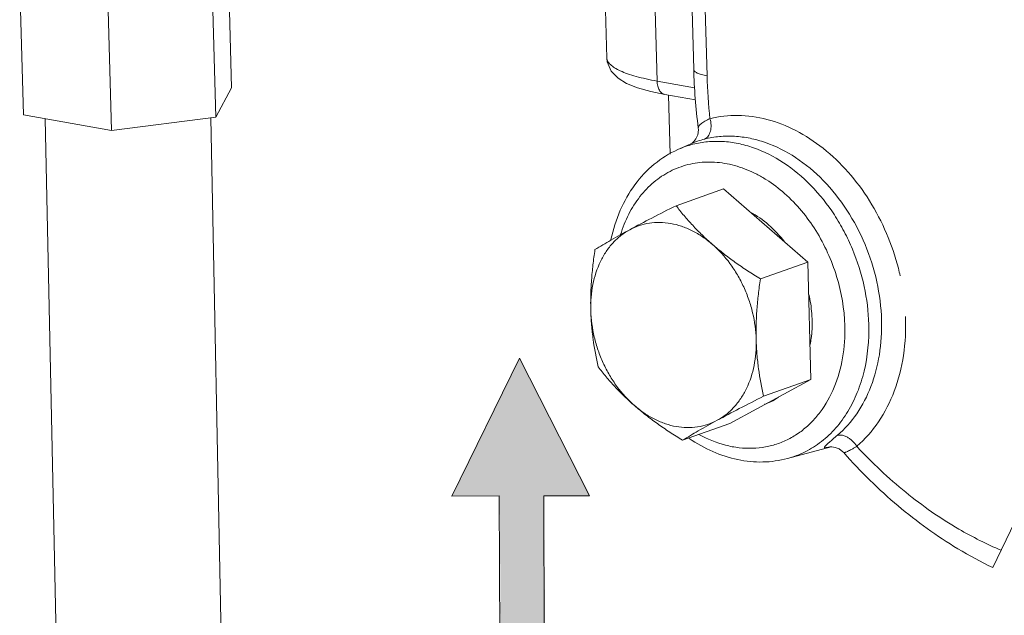
# Model space of a CAD drawing. Extents: x 11.1 to 27.7, y 7.4 to 18.4.
# Drawn here: x 23.2 to 23.8, y 10.6 to 11 of the extents above; entities that cross this region are included whole.
import ezdxf

# ---------------------------------------------------------------- set-up
doc = ezdxf.new("R2010")
doc.units = 0
doc.header["$LTSCALE"] = 1.87
doc.header["$MEASUREMENT"] = 0
doc.layers.get('0').update_dxf_attribs({"linetype": 'CONTINUOUS'})

msp = doc.modelspace()

# ---------------------------------------------------------------- hatches: boundary and pattern name
at = {"ltscale": 0.25}
msp.add_hatch(color=4, dxfattribs=at).paths.add_polyline_path([(23.51151, 10.48404), (23.53976, 10.48423), (23.53819, 10.71737), (23.56734, 10.71757), (23.52244, 10.80485), (23.47991, 10.71698), (23.50994, 10.71718)])

# ---------------------------------------------------------------- linework, layer by layer
at = {"color": 7, "linetype": 'ByBlock', "lineweight": 0}
for p, q in [((23.62538, 11.27005), (23.63309, 10.9883)), ((23.63388, 11.26578), (23.6416, 10.98404)), ((23.33737, 11.06236), (23.33973, 10.97635)), ((23.57643, 11.05218), (23.57799, 10.99537)), ((23.20517, 11.04527), (23.20752, 10.95927)), ((23.32728, 11.04388), (23.32963, 10.95787)), ((23.60986, 10.98075), (23.60812, 11.0441)), ((23.26117, 11.03534), (23.26353, 10.94933)), ((23.60986, 10.98075), (23.63363, 10.97653)), ((23.32963, 10.95787), (23.33973, 10.97635)), ((23.61478, 10.97223), (23.63421, 10.96878)), ((23.6182, 10.93437), (23.61717, 10.97181)), ((23.20752, 10.95927), (23.26353, 10.94933)), ((23.22136, 10.95682), (23.23785, 10.18162)), ((23.26353, 10.94933), (23.32963, 10.95787)), ((23.32647, 10.95747), (23.3427, 10.15129)), ((23.62303, 10.93724), (23.63234, 10.9414)), ((23.63218, 10.94139), (23.63192, 10.94122)), ((23.65199, 10.91226), (23.62191, 10.9016)), ((23.70552, 10.8657), (23.65199, 10.91226)), ((23.70552, 10.8657), (23.67544, 10.85504)), ((23.70756, 10.79122), (23.70552, 10.8657)), ((23.65607, 10.7633), (23.70756, 10.79122)), ((23.70756, 10.79122), (23.67748, 10.78056)), ((23.68181, 10.77727), (23.6819, 10.77731)), ((23.68191, 10.77703), (23.68199, 10.77708)), ((23.65607, 10.7633), (23.62599, 10.75263)), ((23.6926, 10.74101), (23.72036, 10.74842))]:
    msp.add_line(p, q, dxfattribs=at)
at = {"color": 4, "lineweight": 0, "ltscale": 0.25}
for p, q in [((23.47961, 10.71713), (23.52244, 10.80485)), ((23.52244, 10.80485), (23.56704, 10.71742)), ((23.50964, 10.71723), (23.47961, 10.71713)), ((23.51041, 10.48408), (23.50964, 10.71723)), ((23.53789, 10.71732), (23.53866, 10.48417)), ((23.56704, 10.71742), (23.5379, 10.71732))]:
    msp.add_line(p, q, dxfattribs=at)
at = {"color": 7, "linetype": 'ByBlock', "lineweight": 0, "flags": 128}
msp.add_lwpolyline([(23.82301, 10.67178), (23.94345, 10.92192), (24.45051, 11.10964), (25.42862, 12.02855)], dxfattribs=at)
at = {"color": 7, "linetype": 'ByBlock', "lineweight": 0}
for points in [[(23.57799, 10.9954), (23.57824, 10.99302), (23.58076, 10.98709), (23.58505, 10.98263), (23.59051, 10.97929), (23.59734, 10.97651), (23.60595, 10.97405), (23.61479, 10.97223)], [(23.63601, 10.95104), (23.6361, 10.94972), (23.63566, 10.94659), (23.63457, 10.9441), (23.63322, 10.94232), (23.63218, 10.94139)], [(23.71961, 10.7484), (23.7195, 10.74838), (23.7197, 10.7484), (23.72085, 10.74843), (23.72294, 10.74811), (23.72542, 10.74713)], [(23.72542, 10.74713), (23.72781, 10.74535), (23.72834, 10.74479)]]:
    msp.add_lwpolyline(points, dxfattribs=at)
for centre, radius, start, end in [((24.00656, 10.99878), 0.37361, 181.60662, 187.33991), ((23.98791, 10.99357), 0.34644, 181.57777, 186.08432), ((23.64743, 10.88267), 0.05977, 104.34665, 114.09212), ((23.61611, 10.8242), 0.15169, 12.48511, 14.37974), ((23.66505, 10.81206), 0.03887, 295.84704, 304.15851), ((23.66533, 10.81149), 0.03823, 289.53025, 295.70066)]:
    msp.add_arc(centre, radius, start, end, dxfattribs=at)
for points, knots in [([(23.57799, 10.99537), (23.578, 10.99501), (23.57811, 10.99428), (23.57855, 10.99322), (23.57926, 10.99217), (23.58062, 10.99072), (23.58303, 10.98897), (23.5867, 10.98707), (23.5913, 10.98527), (23.59676, 10.98359), (23.60304, 10.98205), (23.6075, 10.98117), (23.60986, 10.98075)], [0, 0, 0, 0, 0.028972, 0.059766, 0.093738, 0.131859, 0.222808, 0.335483, 0.470399, 0.627044, 0.804257, 1, 1, 1, 1]), ([(23.6416, 10.98404), (23.64041, 10.98425), (23.63871, 10.98462), (23.63665, 10.98529), (23.63542, 10.98581), (23.63443, 10.98637), (23.6337, 10.98697), (23.63323, 10.98761), (23.6331, 10.98808), (23.63309, 10.9883)], [0, 0, 0, 0, 0.364455, 0.518681, 0.6522, 0.764933, 0.857835, 0.934019, 1, 1, 1, 1]), ([(23.60986, 10.98075), (23.60988, 10.97969), (23.61013, 10.97768), (23.61111, 10.97501), (23.61246, 10.97332), (23.61375, 10.97251), (23.61444, 10.97229), (23.61478, 10.97223)], [0, 0, 0, 0, 0.302193, 0.570005, 0.798103, 0.900987, 1, 1, 1, 1]), ([(23.63601, 10.95104), (23.63599, 10.95122), (23.63607, 10.95165), (23.63642, 10.95228), (23.63701, 10.95298), (23.63822, 10.95407), (23.64035, 10.95546), (23.64231, 10.95639), (23.64342, 10.95686)], [0, 0, 0, 0, 0.054786, 0.127708, 0.221243, 0.335855, 0.627502, 1, 1, 1, 1]), ([(23.64007, 10.9439), (23.6405, 10.94409), (23.64133, 10.94463), (23.64237, 10.94576), (23.64319, 10.94719), (23.64399, 10.94951), (23.64427, 10.95283), (23.64382, 10.95552), (23.64342, 10.95686)], [0, 0, 0, 0, 0.098086, 0.202966, 0.316572, 0.439606, 0.710217, 1, 1, 1, 1]), ([(23.64342, 10.95686), (23.64921, 10.95833), (23.66147, 10.95973), (23.68015, 10.95704), (23.69859, 10.94978), (23.71602, 10.93833), (23.73181, 10.92315), (23.74996, 10.89865), (23.75919, 10.87693), (23.76305, 10.86187)], [0, 0, 0, 0, 0.106614, 0.217232, 0.333868, 0.457347, 0.58735, 0.722615, 1, 1, 1, 1]), ([(23.63234, 10.9414), (23.63337, 10.94186), (23.63593, 10.94278), (23.63854, 10.94351), (23.64007, 10.9439)], [0, 0, 0, 0, 0.417885, 1, 1, 1, 1]), ([(23.74429, 10.82617), (23.74407, 10.83428), (23.74202, 10.85065), (23.73582, 10.87031), (23.7288, 10.88523), (23.72061, 10.89919), (23.70837, 10.91467), (23.69095, 10.92933), (23.67471, 10.93761), (23.66143, 10.9413), (23.65162, 10.9426), (23.64196, 10.94244), (23.63567, 10.94136), (23.63262, 10.94058)], [0, 0, 0, 0, 0.13487, 0.272063, 0.340576, 0.408443, 0.540594, 0.666184, 0.783935, 0.840047, 0.894512, 0.947679, 1, 1, 1, 1]), ([(23.64007, 10.9439), (23.64313, 10.94468), (23.64945, 10.94577), (23.65916, 10.94592), (23.66901, 10.94462), (23.68235, 10.94091), (23.69868, 10.93259), (23.7162, 10.91786), (23.73112, 10.89902), (23.7464, 10.86999), (23.75194, 10.84519), (23.75239, 10.82877)], [0, 0, 0, 0, 0.052319, 0.105481, 0.159943, 0.216056, 0.333834, 0.45952, 0.591861, 0.728386, 1, 1, 1, 1]), ([(23.5806, 10.88006), (23.58194, 10.88642), (23.58574, 10.89868), (23.59502, 10.91513), (23.60748, 10.92848), (23.61768, 10.93484), (23.62303, 10.93724)], [0, 0, 0, 0, 0.264516, 0.517821, 0.761805, 1, 1, 1, 1]), ([(23.72904, 10.82541), (23.72875, 10.83597), (23.72604, 10.85193), (23.7185, 10.87185), (23.7086, 10.89034), (23.69541, 10.90633), (23.68147, 10.9169), (23.67324, 10.92162), (23.66504, 10.92541), (23.65454, 10.92861), (23.64178, 10.92977), (23.6294, 10.92815), (23.61782, 10.92378), (23.60743, 10.91681), (23.59853, 10.90749), (23.5914, 10.89614), (23.58802, 10.88764), (23.58665, 10.8832)], [0, 0, 0, 0, 0.140579, 0.211953, 0.282744, 0.418912, 0.483358, 0.514494, 0.544878, 0.603428, 0.659532, 0.714026, 0.768013, 0.82269, 0.879125, 0.938095, 1, 1, 1, 1]), ([(23.59248, 10.88633), (23.59712, 10.88884), (23.6069, 10.894), (23.61675, 10.899), (23.62191, 10.9016)], [0, 0, 0, 0, 0.47787, 1, 1, 1, 1]), ([(23.62191, 10.9016), (23.62355, 10.89948), (23.62696, 10.89523), (23.63247, 10.88901), (23.63847, 10.88288), (23.64276, 10.87895), (23.64499, 10.87701)], [0, 0, 0, 0, 0.238079, 0.483637, 0.737543, 1, 1, 1, 1]), ([(23.69077, 10.87863), (23.68776, 10.88256), (23.68118, 10.8897), (23.67324, 10.89532), (23.66912, 10.89754)], [0, 0, 0, 0, 0.51422, 1, 1, 1, 1]), ([(23.59248, 10.88633), (23.59442, 10.88738), (23.59848, 10.88915), (23.60497, 10.89072), (23.61172, 10.89116), (23.6186, 10.89048), (23.62551, 10.88868), (23.63231, 10.88581), (23.63889, 10.88192), (23.643, 10.87874), (23.64499, 10.87701)], [0, 0, 0, 0, 0.116365, 0.232884, 0.350992, 0.471996, 0.596909, 0.726395, 0.860782, 1, 1, 1, 1]), ([(23.56776, 10.83512), (23.56768, 10.8379), (23.56782, 10.8434), (23.56926, 10.85394), (23.57242, 10.86385), (23.57734, 10.87249), (23.5817, 10.87808), (23.58674, 10.88277), (23.59052, 10.88526), (23.59248, 10.88633)], [0, 0, 0, 0, 0.139683, 0.275559, 0.533413, 0.655666, 0.773656, 0.8881, 1, 1, 1, 1]), ([(23.57042, 10.87367), (23.57374, 10.8757), (23.58104, 10.88002), (23.58845, 10.88414), (23.59248, 10.88633)], [0, 0, 0, 0, 0.458944, 1, 1, 1, 1]), ([(23.56776, 10.83512), (23.56767, 10.8383), (23.56767, 10.8447), (23.56817, 10.85433), (23.56909, 10.864), (23.56995, 10.87045), (23.57042, 10.87367)], [0, 0, 0, 0, 0.246403, 0.495951, 0.747464, 1, 1, 1, 1]), ([(23.64499, 10.87701), (23.64728, 10.87501), (23.65204, 10.8711), (23.65951, 10.86552), (23.66734, 10.86015), (23.67271, 10.85673), (23.67544, 10.85504)], [0, 0, 0, 0, 0.242878, 0.491496, 0.744325, 1, 1, 1, 1]), ([(23.64499, 10.87701), (23.64914, 10.8734), (23.65481, 10.86714), (23.66099, 10.85772), (23.66499, 10.85003), (23.66823, 10.84193), (23.67145, 10.83084), (23.67262, 10.82221), (23.67277, 10.81649)], [0, 0, 0, 0, 0.241607, 0.366748, 0.493631, 0.621357, 0.748988, 1, 1, 1, 1]), ([(23.67544, 10.85504), (23.67496, 10.85182), (23.67411, 10.84537), (23.67318, 10.8357), (23.67269, 10.82607), (23.67269, 10.81967), (23.67277, 10.81649)], [0, 0, 0, 0, 0.252537, 0.50405, 0.753597, 1, 1, 1, 1]), ([(23.7083, 10.82909), (23.70826, 10.83043), (23.70797, 10.83585), (23.70715, 10.84124), (23.70625, 10.84523)], [0, 0, 0, 0, 0.247078, 1, 1, 1, 1]), ([(23.57246, 10.79919), (23.57115, 10.80496), (23.5695, 10.8138), (23.56818, 10.82583), (23.56784, 10.832), (23.56776, 10.83512)], [0, 0, 0, 0, 0.489211, 0.741926, 1, 1, 1, 1]), ([(23.59554, 10.77461), (23.59139, 10.77822), (23.58572, 10.78448), (23.57954, 10.79389), (23.57554, 10.80158), (23.5723, 10.80968), (23.56908, 10.82078), (23.56791, 10.82941), (23.56776, 10.83512)], [0, 0, 0, 0, 0.241607, 0.366748, 0.493631, 0.621357, 0.748988, 1, 1, 1, 1]), ([(23.70712, 10.81352), (23.70735, 10.81477), (23.70816, 10.81992), (23.7084, 10.82516), (23.7083, 10.82909)], [0, 0, 0, 0, 0.245162, 1, 1, 1, 1]), ([(23.75239, 10.82877), (23.75259, 10.82147), (23.75174, 10.80717), (23.74648, 10.78694), (23.73749, 10.76935), (23.729, 10.75973), (23.72433, 10.75575)], [0, 0, 0, 0, 0.271626, 0.529314, 0.771619, 1, 1, 1, 1]), ([(23.76759, 10.83119), (23.76791, 10.82296), (23.76713, 10.80683), (23.7614, 10.78399), (23.7514, 10.76411), (23.74186, 10.75325), (23.73661, 10.74877)], [0, 0, 0, 0, 0.271822, 0.529675, 0.771907, 1, 1, 1, 1]), ([(23.63644, 10.75632), (23.64176, 10.75338), (23.65019, 10.7499), (23.66183, 10.74769), (23.67037, 10.74731), (23.67872, 10.74818), (23.68675, 10.7503), (23.69435, 10.75363), (23.70141, 10.75814), (23.70784, 10.76374), (23.71556, 10.7727), (23.72313, 10.78636), (23.72836, 10.80517), (23.72922, 10.81857), (23.72904, 10.82541)], [0, 0, 0, 0, 0.126796, 0.187386, 0.246408, 0.304301, 0.361591, 0.418856, 0.476672, 0.535572, 0.596, 0.722391, 0.857298, 1, 1, 1, 1]), ([(23.6926, 10.74101), (23.69649, 10.74205), (23.70412, 10.74494), (23.71454, 10.75155), (23.72369, 10.76027), (23.73137, 10.77086), (23.73741, 10.78306), (23.7432, 10.8014), (23.74456, 10.81622), (23.74429, 10.82617)], [0, 0, 0, 0, 0.112524, 0.226213, 0.34286, 0.463857, 0.590074, 0.72182, 1, 1, 1, 1]), ([(23.67277, 10.81649), (23.67285, 10.81371), (23.67271, 10.80821), (23.67127, 10.79768), (23.66811, 10.78777), (23.66319, 10.77912), (23.65883, 10.77354), (23.65379, 10.76885), (23.65001, 10.76635), (23.64805, 10.76529)], [0, 0, 0, 0, 0.139683, 0.275559, 0.533413, 0.655666, 0.773656, 0.8881, 1, 1, 1, 1]), ([(23.67277, 10.81649), (23.67286, 10.81337), (23.6732, 10.8072), (23.67452, 10.79517), (23.67617, 10.78633), (23.67748, 10.78056)], [0, 0, 0, 0, 0.258074, 0.510789, 1, 1, 1, 1]), ([(23.59554, 10.77461), (23.59331, 10.77654), (23.58902, 10.78047), (23.58302, 10.7866), (23.57752, 10.79283), (23.5741, 10.79707), (23.57246, 10.79919)], [0, 0, 0, 0, 0.262457, 0.516363, 0.761921, 1, 1, 1, 1]), ([(23.67748, 10.78056), (23.67232, 10.77797), (23.66247, 10.77296), (23.65269, 10.76781), (23.64805, 10.76529)], [0, 0, 0, 0, 0.52213, 1, 1, 1, 1]), ([(23.62599, 10.75263), (23.62327, 10.75432), (23.61789, 10.75775), (23.61007, 10.76311), (23.60259, 10.76869), (23.59784, 10.77261), (23.59554, 10.77461)], [0, 0, 0, 0, 0.255675, 0.508504, 0.757122, 1, 1, 1, 1]), ([(23.64805, 10.76529), (23.64611, 10.76424), (23.64205, 10.76247), (23.63556, 10.7609), (23.62881, 10.76046), (23.62193, 10.76114), (23.61502, 10.76294), (23.60822, 10.76581), (23.60164, 10.7697), (23.59753, 10.77288), (23.59554, 10.77461)], [0, 0, 0, 0, 0.116365, 0.232884, 0.350992, 0.471996, 0.596909, 0.726395, 0.860782, 1, 1, 1, 1]), ([(23.64805, 10.76529), (23.64402, 10.7631), (23.63661, 10.75898), (23.62931, 10.75466), (23.62599, 10.75263)], [0, 0, 0, 0, 0.541056, 1, 1, 1, 1]), ([(23.6926, 10.74101), (23.68754, 10.73966), (23.67693, 10.73818), (23.66076, 10.73977), (23.64487, 10.74495), (23.63499, 10.75051), (23.63026, 10.75375)], [0, 0, 0, 0, 0.240001, 0.484834, 0.737518, 1, 1, 1, 1]), ([(23.72433, 10.75575), (23.72337, 10.75493), (23.72163, 10.75344), (23.71933, 10.75145), (23.7178, 10.75008), (23.71691, 10.74921), (23.71649, 10.74875), (23.71625, 10.74842), (23.71617, 10.7482), (23.71615, 10.74807), (23.7162, 10.74797), (23.7163, 10.7479), (23.71644, 10.74786), (23.71672, 10.74783), (23.71718, 10.74787), (23.71788, 10.74798), (23.71877, 10.74816), (23.71942, 10.74831), (23.71977, 10.74839)], [0, 0, 0, 0, 0.252184, 0.455802, 0.606821, 0.662058, 0.703824, 0.732582, 0.742562, 0.750274, 0.756938, 0.764313, 0.773764, 0.785973, 0.81972, 0.866582, 0.926723, 1, 1, 1, 1]), ([(23.72433, 10.75575), (23.72643, 10.75632), (23.72954, 10.75537), (23.73245, 10.75342), (23.73454, 10.75161), (23.73587, 10.74996), (23.73661, 10.74877)], [0, 0, 0, 0, 0.441546, 0.576352, 0.716488, 1, 1, 1, 1]), ([(23.73661, 10.74877), (23.73604, 10.74841), (23.73496, 10.74775), (23.73341, 10.74686), (23.73203, 10.74614), (23.73085, 10.74558), (23.72999, 10.74522), (23.72941, 10.74501), (23.72907, 10.7449), (23.72879, 10.74482), (23.72857, 10.74478), (23.72844, 10.74477), (23.72836, 10.74477), (23.72834, 10.74479)], [0, 0, 0, 0, 0.21783, 0.411757, 0.580341, 0.722429, 0.836832, 0.883252, 0.922225, 0.953542, 0.976993, 0.992403, 1, 1, 1, 1]), ([(23.73661, 10.74877), (23.74629, 10.73833), (23.76668, 10.71912), (23.79788, 10.69735), (23.81907, 10.68665), (23.82829, 10.68275)], [0, 0, 0, 0, 0.2663085, 0.5219701, 0.7089353, 0.7089353, 0.7089353, 0.7089353]), ([(23.82301, 10.67178), (23.81544, 10.6754), (23.79432, 10.68681), (23.76169, 10.71037), (23.73902, 10.7327), (23.72834, 10.74479)], [0.3438841, 0.3438841, 0.3438841, 0.3438841, 0.481165, 0.735951, 1, 1, 1, 1])]:
    msp.add_open_spline(points, degree=3, knots=knots, dxfattribs=at)

doc.saveas('drawing.dxf')
